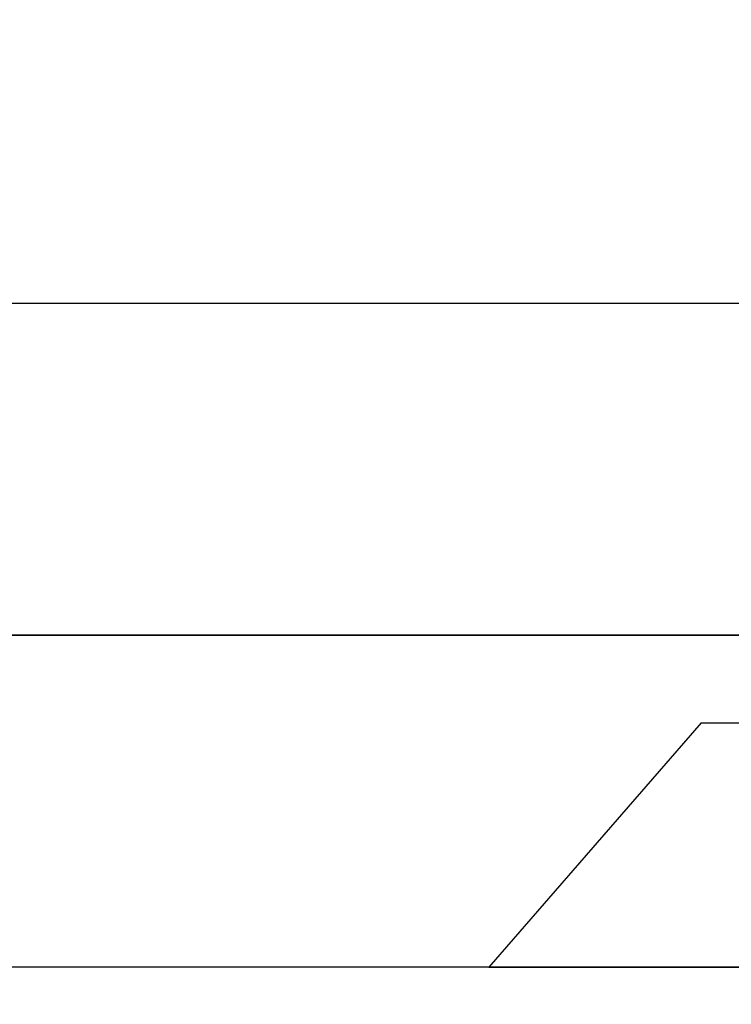
# Model space of a CAD drawing. Units: inches. Extents: x -7 to 108, y 0 to 43.
# Drawn here: x 17 to 17, y 10 to 11 of the extents above; entities that cross this region are included whole.
import ezdxf

# ---------------------------------------------------------------- set-up
doc = ezdxf.new("R2010")
doc.units = ezdxf.units.IN
doc.header["$LTSCALE"] = 0.5
doc.header["$MEASUREMENT"] = 0
doc.layers.add('Arcadia-Dim', color=4, linetype='Continuous')
doc.layers.add('Arcadia-Profile', color=6, linetype='Continuous')
doc.styles.get("Standard").update_dxf_attribs({"font": 'ARIALN.TTF'})
doc.dimstyles.new('Arcadia-2', dxfattribs={"dimscale": 2, "dimtxt": 0.0938, "dimasz": 0.0938, "dimexe": 0.0546, "dimexo": 0.0469, "dimgap": 0.0469, "dimtad": 0, "dimtih": 1, "dimdec": 4, "dimzin": 3, "dimdsep": 46, "dimlunit": 4, "dimtxsty": 'Standard', "dimblk": 'ARCHTICK', "dimcen": 0.0469, "dimdle": 0.0546, "dimclrd": 256, "dimclre": 256, "dimclrt": 256, "dimadec": 0, "dimazin": 0, "dimtfac": 0.75, "dimtdec": 4, "dimtix": 1, "dimtmove": 2, "dimatfit": 3, "dimfxl": 1, "dimtolj": 1, "dimtzin": 3, "dimlwd": -3, "dimlwe": -3, "dimarcsym": 0})

# ---------------------------------------------------------------- blocks, each defined once
blk = doc.blocks.new('Clip OPG1999-6')
at = {"layer": 'Arcadia-Profile'}
for points in [[(-1.375, -1.25), (1.375, -1.25), (1.375, 0), (-1.375, 0)], [(1.375, 0), (-1.375, 0), (-1.375, -0.125), (1.375, -0.125)]]:
    blk.add_lwpolyline(points, close=True, dxfattribs=at)
blk = doc.blocks.new('_ArchTick')
at = {"color": 0, "linetype": 'ByBlock', "lineweight": -3, "const_width": 0.15}
blk.add_lwpolyline([(-0.5, -0.5), (0.5, 0.5)], dxfattribs=at)
blk = doc.blocks.new('*D93')
at = {"layer": 'Arcadia-Dim', "lineweight": -3}
for p, q in [((13.13995, 10.14736), (13.13995, 9.6304)), ((18.6149, 10.1458), (18.6149, 9.6304)), ((13.03075, 9.7396), (15.6528, 9.7396)), ((18.7241, 9.7396), (16.10206, 9.7396))]:
    blk.add_line(p, q, dxfattribs=at)
at = {"layer": 'Defpoints', "color": 0, "lineweight": -3}
for p in [(13.13995, 10.24116), (18.6149, 10.2396), (18.6149, 9.7396)]:
    blk.add_point(p, dxfattribs=at)
at = {"layer": 'Arcadia-Dim', "lineweight": -3, "xscale": 0.1876, "yscale": 0.1876, "zscale": 0.1876, "rotation": 180}
blk.add_blockref('_ArchTick', (13.13995, 9.7396), dxfattribs=at)
at = {"layer": 'Arcadia-Dim', "lineweight": -3, "xscale": 0.1876, "yscale": 0.1876, "zscale": 0.1876}
blk.add_blockref('_ArchTick', (18.6149, 9.7396), dxfattribs=at)
at = {"layer": 'Arcadia-Dim', "lineweight": -3, "insert": (15.87743, 9.7396), "char_height": 0.1876, "attachment_point": 5}
blk.add_mtext('\\A1;5{\\H0.75x;\\S1/2;}"', dxfattribs=at)
blk = doc.blocks.new('*U101')
at = {"layer": 'Arcadia-Profile'}
for p, q in [((0.092, 0.12603), (0, 0.206)), ((0, 0.206), (0, -0.206)), ((0.092, 0.12603), (0.092, -0.12603))]:
    blk.add_line(p, q, dxfattribs=at)

msp = doc.modelspace()

# ---------------------------------------------------------------- linework, layer by layer
at = {"layer": 'Arcadia-Profile'}
msp.add_lwpolyline([(15.13995, 10.73762), (15.29296, 10.73762), (15.29296, 10.3646), (17.49495, 10.3646), (17.51495, 10.3446), (17.53495, 10.3646), (18.4899, 10.3646), (18.4899, 10.52961), (18.4899, 10.76962), (18.4899, 12.2797), (18.5149, 12.2797), (18.5149, 12.3547), (18.46589, 12.3547, -0.909095), (18.46589, 12.40971), (18.55538, 12.40971), (18.59796, 12.45306, -0.671457), (18.6149, 12.44613), (18.6149, 10.2396), (15.01495, 10.2396)], format="xyb", dxfattribs=at)

# ---------------------------------------------------------------- block references
at = {"layer": 'Arcadia-Profile', "lineweight": -3, "xscale": -1, "rotation": 180}
msp.add_blockref('Clip OPG1999-6', (16.82745, 10.3646), dxfattribs=at)
at = {"layer": 'Arcadia-Profile', "lineweight": -3, "rotation": 89.99999999999999}
msp.add_blockref('*U101', (17.57745, 10.2396), dxfattribs=at)

# ---------------------------------------------------------------- dimensions: what is measured, and where the dimension line sits
at = {"layer": 'Arcadia-Dim', "lineweight": -3}
dim = msp.add_linear_dim(base=(18.614903, 9.739598), p1=(13.139948, 10.241164), p2=(18.614903, 10.239598), dimstyle='Arcadia-2', dxfattribs=at)
dim.commit()
dim.dimension.update_dxf_attribs({"geometry": '*D93', "text_midpoint": (15.877426, 9.739598)})

doc.saveas('drawing.dxf')
